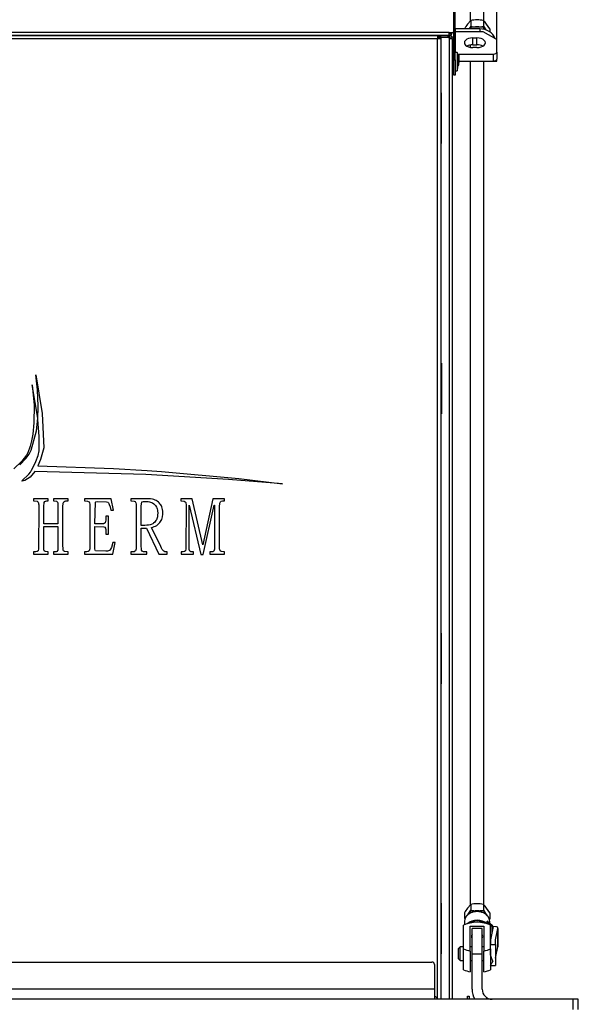
# Model space of a CAD drawing. Units: millimetres. Extents: x 123 to 5464, y 95 to 4171.
# Drawn here: x 2351 to 2682, y 1612 to 2196 of the extents above; entities that cross this region are included whole.
import ezdxf
from ezdxf.enums import TextEntityAlignment as Align

# ---------------------------------------------------------------- set-up
doc = ezdxf.new("R2010")
doc.units = ezdxf.units.MM
doc.header["$LTSCALE"] = 20
for name, color, linetype in [('1', 7, 'Continuous'), ('2', 7, 'Continuous'), ('AM.90.01_STUTZEN', 7, 'Continuous'), ('AU7016.40.02_VOR', 7, 'Continuous'), ('AU7016.40.03_VOR', 7, 'Continuous'), ('AU7016.40.06', 7, 'Continuous'), ('AU70H.76.02', 7, 'Continuous'), ('AU70H.76.08', 7, 'Continuous'), ('BLECHSCHRAUBE_D4', 7, 'Continuous'), ('BLECHSCHRAUBE_SE', 7, 'Continuous'), ('Layer1', 7, 'Continuous'), ('MUTTER_M8_DIN_93', 7, 'Continuous'), ('V2R80H.76.07_NEU', 7, 'Continuous'), ('ZCM.AU70.16.028.', 7, 'Continuous')]:
    doc.layers.add(name, color=color, linetype=linetype)
doc.styles.add('SEACAD_Arial', font='arial.ttf')
doc.dimstyles.new('USA', dxfattribs={"dimtxt": 40, "dimasz": 40, "dimexe": 20, "dimexo": 0, "dimgap": 10, "dimtad": 0, "dimtih": 1, "dimtoh": 1, "dimdec": 4, "dimlfac": 0.03937, "dimlunit": 5, "dimtxsty": 'SEACAD_Arial', "dimblk1": '_SE_SLASH', "dimblk2": '_SE_SLASH', "dimsah": 1, "dimcen": 20, "dimadec": 0, "dimazin": 0, "dimtfac": 0.7, "dimtdec": 0, "dimtmove": 0, "dimatfit": 3, "dimfxl": 1, "dimfrac": 2, "dimarcsym": 0})

# ---------------------------------------------------------------- blocks, each defined once
blk = doc.blocks.new('SE')
at = {"layer": '1', "color": 7, "linetype": 'Continuous'}
for p, q in [((2614.49, 1645.16), (2614.49, 1659.26)), ((2618.49, 1643.9), (2618.49, 1658.7)), ((2618.49, 1658.7), (2626.49, 1658.7)), ((2626.49, 1658.7), (2626.49, 1643.9)), ((2630.49, 1645.16), (2630.49, 1659.26)), ((2614.49, 1632.84), (2614.49, 1645.16)), ((2619.49, 1646.37), (2618.49, 1646.37)), ((2626.49, 1646.37), (2625.49, 1646.37)), ((2630.49, 1645.16), (2630.49, 1632.84)), ((2618.49, 1643.9), (2618.49, 1631.57)), ((2626.49, 1631.57), (2626.49, 1643.9))]:
    blk.add_line(p, q, dxfattribs=at)
for centre, major_axis, ratio, start_param, end_param in [((2622.49, 1662.23), (7, 0), 0.770513, 0.467599, 2.673994), ((2622.49, 1652.21), (13.65, 0), 0.637424, 0.944486, 2.197107), ((2622.49, 1652.54), (-3.32, 0), 0.770513, 5.838307, 6.283185), ((2622.49, 1652.54), (-3.32, 0), 0.770513, 0, 0.444879), ((2622.49, 1652.54), (-3.32, 0), 0.770513, 2.696714, 3.586471), ((2622.49, 1652.21), (-13.65, 0), 0.637424, 0.944486, 1.27335), ((2622.49, 1652.21), (13.65, 0), 0.637424, 5.009835, 5.338699), ((2622.49, 1639.89), (-13.65, 0), 0.637424, 0.944486, 1.27335), ((2622.49, 1639.89), (13.65, 0), 0.637424, 5.009835, 5.338699)]:
    blk.add_ellipse(centre, major_axis=major_axis, ratio=ratio, start_param=start_param, end_param=end_param, dxfattribs=at)
at = {"layer": '2', "color": 7, "linetype": 'Continuous'}
for p, q in [((2614.99, 1661.46), (2614.99, 1659.48)), ((2628.49, 1661.05), (2628.49, 1661.59)), ((2631.66, 1658.81), (2628.49, 1661.59)), ((2628.49, 1661.05), (2631.25, 1658.62)), ((2629.99, 1660.27), (2629.99, 1661.46)), ((2632.03, 1658.45), (2630.49, 1650.6)), ((2631.25, 1658.62), (2631.25, 1654.47)), ((2633.52, 1658.33), (2632.03, 1658.45)), ((2633.49, 1650.48), (2634.82, 1657.26)), ((2634.82, 1657.26), (2634.82, 1646.47)), ((2634.83, 1646.59), (2634.83, 1657.38)), ((2630.49, 1652.35), (2630.78, 1652.09)), ((2612.49, 1646.34), (2611.49, 1645.34)), ((2611.49, 1639.34), (2611.49, 1645.34)), ((2612.49, 1638.34), (2612.49, 1646.34)), ((2614.49, 1646.34), (2612.49, 1646.34)), ((2619.49, 1646.34), (2618.49, 1646.34)), ((2626.49, 1646.34), (2625.49, 1646.34)), ((2630.49, 1650.6), (2630.49, 1647.73)), ((2630.49, 1642.17), (2630.49, 1647.73)), ((2630.49, 1647.73), (2633.49, 1647.73)), ((2630.49, 1646.34), (2630.49, 1646.34)), ((2633.49, 1647.73), (2633.49, 1650.48)), ((2633.49, 1647.73), (2633.49, 1635.34)), ((2633.49, 1639.7), (2634.82, 1646.47)), ((2611.49, 1639.34), (2612.49, 1638.34)), ((2630.49, 1642.17), (2630.49, 1635.5)), ((2612.49, 1638.34), (2614.49, 1638.34)), ((2618.49, 1638.34), (2619.49, 1638.34)), ((2625.49, 1638.34), (2626.49, 1638.34)), ((2630.49, 1638.34), (2630.49, 1638.34)), ((2630.49, 1635.5), (2630.49, 1635.34)), ((2630.49, 1635.34), (2633.49, 1635.34))]:
    blk.add_line(p, q, dxfattribs=at)
for centre, major_axis, ratio, start_param, end_param in [((2622.49, 1661.46), (7.5, 0), 0.770513, 0, 3.141593), ((2622.49, 1656.36), (7.5, 0), 0.770513, 0.70577, 2.435822), ((2622.49, 1656.36), (7, 0), 0.770513, 0.841595, 2.299997), ((2622.49, 1662.87), (6.83, -8.41), 0.369357, 0.925471, 1.070586), ((2627.68, 1656.98), (-4.4, 0), 0.637424, 3.432939, 3.767677), ((2627.68, 1656.98), (-4.9, 0), 0.637424, 3.624056, 3.767677), ((2633.33, 1657.38), (-1.5, 0), 0.637424, 3.017238, 4.588034), ((2633.33, 1646.59), (-1.5, 0), 0.637424, 3.017238, 3.141593)]:
    blk.add_ellipse(centre, major_axis=major_axis, ratio=ratio, start_param=start_param, end_param=end_param, dxfattribs=at)
blk.add_open_spline([(2630.49, 1635.5), (2630.49, 1635.67), (2630.73, 1635.99), (2631.15, 1636.59), (2631.31, 1636.82), (2631.55, 1637.19), (2631.64, 1637.32), (2631.76, 1637.52), (2631.8, 1637.58), (2631.89, 1637.72), (2631.94, 1637.8), (2631.94, 1637.96), (2631.89, 1638.03), (2631.81, 1638.18), (2631.76, 1638.26), (2631.64, 1638.49), (2631.55, 1638.65), (2631.31, 1639.13), (2631.15, 1639.47), (2630.73, 1640.55), (2630.49, 1641.34), (2630.49, 1642.17)], degree=3, knots=[0, 0, 0, 0, 0.25, 0.25, 0.375, 0.375, 0.4375, 0.4375, 0.46875, 0.46875, 0.5, 0.5, 0.53125, 0.53125, 0.5625, 0.5625, 0.625, 0.625, 0.75, 0.75, 1, 1, 1, 1], dxfattribs=at)
at = {"layer": 'AM.90.01_STUTZEN', "color": 7, "linetype": 'Continuous'}
for p, q in [((2355.19, 2186.24), (2355.19, 2186.24)), ((2526.51, 2186.24), (2526.51, 2186.24)), ((2528.19, 2186.24), (2528.19, 2186.24))]:
    blk.add_line(p, q, dxfattribs=at)
at = {"layer": 'AU7016.40.02_VOR', "color": 7, "linetype": 'Continuous'}
for p, q in [((2074.29, 2186.24), (2599.09, 2186.24)), ((2599.09, 2184.24), (2074.29, 2184.24)), ((2599.09, 2186.24), (2599.09, 2184.24)), ((2599.09, 2186.24), (2600.09, 2186.24)), ((2600.09, 2185.24), (2599.09, 2185.24)), ((2599.09, 1615.34), (2599.09, 2184.24)), ((2601.09, 2184.24), (2599.09, 2184.24)), ((2600.09, 2186.24), (2600.09, 2185.24)), ((2600.09, 2185.24), (2601.09, 2185.24)), ((2600.09, 2184.24), (2600.09, 2185.24)), ((2601.09, 2185.24), (2601.09, 2184.24)), ((2601.09, 2184.24), (2601.09, 1615.34)), ((2361.94, 1976.44), (2361.07, 1985.33)), ((2361.07, 1985.33), (2364.8, 1962.38)), ((2362.12, 1959.5), (2358.88, 1979.27)), ((2358.88, 1979.27), (2359.9, 1967.33)), ((2362.33, 1966.77), (2361.94, 1976.44)), ((2359.9, 1967.33), (2359.89, 1956.77)), ((2362.2, 1958.87), (2362.33, 1966.77)), ((2364.8, 1962.38), (2365.74, 1941.94)), ((2359.89, 1956.77), (2359.24, 1950.16)), ((2361.32, 1952.11), (2362.12, 1959.5)), ((2363.04, 1948.79), (2362.2, 1958.87)), ((2358.26, 1940.72), (2361.32, 1952.11)), ((2359.24, 1950.16), (2358.51, 1946.17)), ((2362.99, 1940.24), (2363.04, 1948.79)), ((2357.65, 1942.92), (2356.15, 1938.98)), ((2358.51, 1946.17), (2357.65, 1942.92)), ((2355.42, 1937.57), (2352.7, 1934.03)), ((2355.35, 1935.94), (2357.06, 1938.25)), ((2356.15, 1938.98), (2355.42, 1937.57)), ((2357.06, 1938.25), (2358.26, 1940.72)), ((2361.06, 1933.88), (2362.31, 1937.37)), ((2362.31, 1937.37), (2362.99, 1940.24)), ((2365.74, 1941.94), (2363.78, 1935.01)), ((2352.7, 1934.03), (2347.88, 1929.66)), ((2351.41, 1932.01), (2355.35, 1935.94)), ((2358.45, 1928.69), (2359.68, 1930.88)), ((2359.68, 1930.88), (2361.06, 1933.88)), ((2363.78, 1935.01), (2362.11, 1931.28)), ((2362.11, 1931.28), (2407.11, 1929.72)), ((2352.74, 1922.43), (2356.83, 1926.37)), ((2356.83, 1926.37), (2357.78, 1927.65)), ((2360.3, 1928.07), (2357.71, 1924.73)), ((2357.78, 1927.65), (2358.45, 1928.69)), ((2426.15, 1926.17), (2360.3, 1928.07)), ((2407.11, 1929.72), (2426.96, 1928.54)), ((2475.24, 1923.27), (2426.15, 1926.17)), ((2426.96, 1928.54), (2435.5, 1927.93)), ((2435.5, 1927.93), (2481.25, 1923.77)), ((2352.85, 1922.26), (2352.74, 1922.43)), ((2354.42, 1922.63), (2352.85, 1922.26)), ((2357.71, 1924.73), (2354.42, 1922.63)), ((2507.13, 1920.72), (2475.24, 1923.27)), ((2481.25, 1923.77), (2507.13, 1920.72)), ((2368.3, 1911.85), (2359.56, 1911.85)), ((2359.56, 1911.85), (2359.56, 1910.58)), ((2359.56, 1910.58), (2361.77, 1910.36)), ((2361.77, 1910.36), (2362.35, 1909.87)), ((2362.35, 1909.87), (2362.57, 1909.29)), ((2362.57, 1909.29), (2362.64, 1908.84)), ((2362.64, 1908.84), (2362.69, 1908.15)), ((2362.69, 1908.15), (2362.7, 1907.12)), ((2365.68, 1907.19), (2365.86, 1909.59)), ((2365.86, 1909.59), (2366.29, 1910.26)), ((2366.29, 1910.26), (2366.68, 1910.45)), ((2366.68, 1910.45), (2366.93, 1910.51)), ((2366.93, 1910.51), (2367.53, 1910.57)), ((2367.53, 1910.57), (2368.3, 1910.58)), ((2368.3, 1910.58), (2368.3, 1911.85)), ((2380.22, 1911.85), (2371.49, 1911.85)), ((2371.49, 1911.85), (2371.49, 1910.58)), ((2371.49, 1910.58), (2373.32, 1910.36)), ((2373.32, 1910.36), (2373.81, 1909.89)), ((2373.81, 1909.89), (2374.01, 1909.21)), ((2374.01, 1909.21), (2374.09, 1908.34)), ((2374.09, 1908.34), (2374.11, 1907.18)), ((2377.08, 1907.12), (2377.2, 1909.18)), ((2377.2, 1909.18), (2377.57, 1910.06)), ((2377.57, 1910.06), (2378.1, 1910.39)), ((2378.1, 1910.39), (2378.79, 1910.53)), ((2378.79, 1910.53), (2380.22, 1910.58)), ((2380.22, 1910.58), (2380.22, 1911.85)), ((2405.65, 1911.85), (2389.74, 1911.85)), ((2389.74, 1911.85), (2389.74, 1910.58)), ((2389.74, 1910.58), (2391.68, 1910.47)), ((2391.68, 1910.47), (2392.51, 1910.06)), ((2392.51, 1910.06), (2392.83, 1909.49)), ((2392.83, 1909.49), (2392.97, 1908.73)), ((2392.97, 1908.73), (2393.02, 1907.15)), ((2396, 1896.97), (2396.26, 1909.84)), ((2396.26, 1909.84), (2396.63, 1910.1)), ((2396.63, 1910.1), (2397.67, 1910.2)), ((2397.67, 1910.2), (2402.86, 1910.11)), ((2402.86, 1910.11), (2403.64, 1909.77)), ((2403.64, 1909.77), (2404.06, 1909.33)), ((2404.06, 1909.33), (2404.25, 1909.02)), ((2404.25, 1909.02), (2404.49, 1908.51)), ((2404.49, 1908.51), (2404.95, 1907.08)), ((2406.99, 1905.02), (2405.65, 1911.85)), ((2426.34, 1911.85), (2417.21, 1911.85)), ((2417.21, 1911.85), (2417.21, 1910.58)), ((2417.21, 1910.58), (2419.17, 1910.47)), ((2419.17, 1910.47), (2419.89, 1910.17)), ((2419.89, 1910.17), (2420.32, 1909.49)), ((2420.32, 1909.49), (2420.46, 1908.73)), ((2420.46, 1908.73), (2420.51, 1907.14)), ((2423.49, 1907.52), (2423.88, 1910.04)), ((2423.49, 1896.05), (2423.49, 1907.52)), ((2423.88, 1910.04), (2424.56, 1910.2)), ((2424.56, 1910.2), (2426.28, 1910.2)), ((2426.28, 1910.2), (2427.46, 1910.15)), ((2427.84, 1911.81), (2426.34, 1911.85)), ((2427.46, 1910.15), (2428.27, 1910.04)), ((2429.01, 1911.71), (2427.84, 1911.81)), ((2428.27, 1910.04), (2429.01, 1909.86)), ((2430.07, 1911.54), (2429.01, 1911.71)), ((2429.01, 1909.86), (2429.58, 1909.66)), ((2429.58, 1909.66), (2430.1, 1909.42)), ((2430.91, 1911.32), (2430.07, 1911.54)), ((2430.1, 1909.42), (2430.86, 1908.93)), ((2430.86, 1908.93), (2431.59, 1908.27)), ((2431.69, 1911.03), (2430.91, 1911.32)), ((2431.59, 1908.27), (2431.93, 1907.85)), ((2432.3, 1910.73), (2431.69, 1911.03)), ((2431.93, 1907.85), (2432.5, 1906.93)), ((2432.9, 1910.38), (2432.3, 1910.73)), ((2433.59, 1909.87), (2432.9, 1910.38)), ((2433.99, 1909.51), (2433.59, 1909.87)), ((2434.7, 1908.73), (2433.99, 1909.51)), ((2435.09, 1908.19), (2434.7, 1908.73)), ((2435.42, 1907.6), (2435.09, 1908.19)), ((2435.71, 1906.96), (2435.42, 1907.6)), ((2453.54, 1911.85), (2447.01, 1911.85)), ((2447.01, 1911.85), (2447.01, 1910.58)), ((2447.01, 1910.58), (2448.82, 1910.48)), ((2448.82, 1910.48), (2449.58, 1910.11)), ((2449.58, 1910.11), (2449.87, 1909.58)), ((2449.87, 1909.58), (2449.93, 1909.31)), ((2449.93, 1909.31), (2450.01, 1908.51)), ((2450.01, 1908.51), (2450.02, 1907.42)), ((2451.78, 1883.82), (2451.78, 1908.11)), ((2451.78, 1908.11), (2451.84, 1908.11)), ((2451.84, 1908.11), (2458.75, 1878.85)), ((2459.86, 1884.45), (2453.54, 1911.85)), ((2465.98, 1911.85), (2459.96, 1884.45)), ((2460.14, 1878.85), (2466.76, 1908.06)), ((2472.88, 1911.85), (2465.98, 1911.85)), ((2466.76, 1908.06), (2466.86, 1908.06)), ((2466.86, 1908.06), (2466.81, 1881.99)), ((2469.84, 1907.09), (2469.96, 1909.27)), ((2469.96, 1909.27), (2470.34, 1910.1)), ((2470.34, 1910.1), (2470.88, 1910.41)), ((2470.88, 1910.41), (2471.58, 1910.54)), ((2471.58, 1910.54), (2472.88, 1910.58)), ((2472.88, 1910.58), (2472.88, 1911.85)), ((2362.7, 1907.12), (2362.65, 1882.22)), ((2365.68, 1896.98), (2365.68, 1907.19)), ((2374.11, 1907.18), (2374.11, 1896.98)), ((2377.08, 1883.81), (2377.08, 1907.12)), ((2393.02, 1907.15), (2392.97, 1882.2)), ((2404.95, 1907.08), (2405.47, 1905.02)), ((2405.47, 1905.02), (2406.99, 1905.02)), ((2420.51, 1907.14), (2420.46, 1882.22)), ((2432.5, 1906.93), (2432.72, 1906.42)), ((2432.72, 1906.42), (2432.94, 1905.79)), ((2432.94, 1905.79), (2433.09, 1905.11)), ((2433.17, 1902.16), (2433.04, 1901.21)), ((2433.09, 1905.11), (2433.18, 1904.41)), ((2433.23, 1903.55), (2433.17, 1902.16)), ((2433.18, 1904.41), (2433.23, 1903.55)), ((2435.94, 1906.26), (2435.71, 1906.96)), ((2436.12, 1905.51), (2435.94, 1906.26)), ((2436.11, 1901.18), (2436.31, 1902.68)), ((2436.26, 1904.52), (2436.12, 1905.51)), ((2436.33, 1903.24), (2436.26, 1904.52)), ((2436.31, 1902.68), (2436.33, 1903.24)), ((2450.02, 1907.42), (2449.97, 1882.1)), ((2469.84, 1883.82), (2469.84, 1907.09)), ((2374.11, 1896.98), (2365.68, 1896.98)), ((2400.13, 1896.97), (2396, 1896.97)), ((2400.99, 1897.02), (2400.13, 1896.97)), ((2401.55, 1897.17), (2400.99, 1897.02)), ((2402.09, 1897.67), (2401.55, 1897.17)), ((2402.43, 1899.11), (2402.09, 1897.67)), ((2402.51, 1901.48), (2402.43, 1899.11)), ((2404, 1901.48), (2402.51, 1901.48)), ((2404, 1890.79), (2404, 1901.48)), ((2425.61, 1896.05), (2423.49, 1896.05)), ((2426.84, 1896.1), (2425.61, 1896.05)), ((2427.85, 1896.21), (2426.84, 1896.1)), ((2428.67, 1896.39), (2427.85, 1896.21)), ((2429.32, 1896.59), (2428.67, 1896.39)), ((2430.32, 1897.07), (2429.32, 1896.59)), ((2430.77, 1897.37), (2430.32, 1897.07)), ((2431.52, 1898.06), (2430.77, 1897.37)), ((2432.15, 1898.87), (2431.52, 1898.06)), ((2431.92, 1895.66), (2432.64, 1896.07)), ((2432.43, 1899.37), (2432.15, 1898.87)), ((2432.67, 1899.9), (2432.43, 1899.37)), ((2432.64, 1896.07), (2433.28, 1896.53)), ((2432.86, 1900.47), (2432.67, 1899.9)), ((2433.04, 1901.21), (2432.86, 1900.47)), ((2433.28, 1896.53), (2434.14, 1897.31)), ((2434.14, 1897.31), (2434.47, 1897.68)), ((2434.47, 1897.68), (2434.92, 1898.29)), ((2434.92, 1898.29), (2435.3, 1898.92)), ((2435.3, 1898.92), (2435.61, 1899.58)), ((2435.61, 1899.58), (2435.9, 1900.38)), ((2435.9, 1900.38), (2436.11, 1901.18)), ((2365.68, 1883.75), (2365.68, 1895.34)), ((2365.68, 1895.34), (2374.11, 1895.34)), ((2374.11, 1895.34), (2374.11, 1883.75)), ((2396, 1882.79), (2396, 1895.33)), ((2396, 1895.33), (2401.27, 1895.26)), ((2401.27, 1895.26), (2401.87, 1894.98)), ((2401.87, 1894.98), (2402.21, 1894.45)), ((2402.21, 1894.45), (2402.3, 1894.16)), ((2402.3, 1894.16), (2402.39, 1893.68)), ((2402.39, 1893.68), (2402.48, 1892.57)), ((2402.48, 1892.57), (2402.51, 1890.79)), ((2402.51, 1890.79), (2404, 1890.79)), ((2423.49, 1883.79), (2423.49, 1894.41)), ((2423.49, 1894.41), (2426.6, 1894.41)), ((2426.6, 1894.41), (2433.95, 1879.09)), ((2429.53, 1894.84), (2430.3, 1895.02)), ((2435.02, 1883.47), (2429.53, 1894.84)), ((2430.3, 1895.02), (2431.14, 1895.31)), ((2431.14, 1895.31), (2431.92, 1895.66)), ((2406.52, 1885.99), (2405.73, 1883.04)), ((2408.03, 1885.99), (2406.52, 1885.99)), ((2406.64, 1879.09), (2408.03, 1885.99)), ((2459.96, 1884.45), (2459.86, 1884.45)), ((2361, 1880.41), (2359.56, 1880.35)), ((2359.56, 1880.35), (2359.56, 1879.09)), ((2359.56, 1879.09), (2368.3, 1879.09)), ((2361.69, 1880.55), (2361, 1880.41)), ((2362.31, 1881), (2361.69, 1880.55)), ((2362.65, 1882.22), (2362.31, 1881)), ((2365.7, 1882.59), (2365.68, 1883.75)), ((2365.78, 1881.72), (2365.7, 1882.59)), ((2365.98, 1881.05), (2365.78, 1881.72)), ((2366.47, 1880.57), (2365.98, 1881.05)), ((2368.3, 1880.35), (2366.47, 1880.57)), ((2368.3, 1879.09), (2368.3, 1880.35)), ((2372.26, 1880.37), (2371.49, 1880.35)), ((2371.49, 1880.35), (2371.49, 1879.09)), ((2371.49, 1879.09), (2380.22, 1879.09)), ((2372.86, 1880.43), (2372.26, 1880.37)), ((2373.11, 1880.49), (2372.86, 1880.43)), ((2373.5, 1880.68), (2373.11, 1880.49)), ((2373.93, 1881.35), (2373.5, 1880.68)), ((2374.11, 1883.75), (2373.93, 1881.35)), ((2377.1, 1882.78), (2377.08, 1883.81)), ((2377.15, 1882.1), (2377.1, 1882.78)), ((2377.22, 1881.65), (2377.15, 1882.1)), ((2377.43, 1881.07), (2377.22, 1881.65)), ((2378.02, 1880.58), (2377.43, 1881.07)), ((2380.22, 1880.35), (2378.02, 1880.58)), ((2380.22, 1879.09), (2380.22, 1880.35)), ((2391.24, 1880.4), (2389.75, 1880.35)), ((2389.75, 1880.35), (2389.75, 1879.09)), ((2389.75, 1879.09), (2406.64, 1879.09)), ((2391.96, 1880.54), (2391.24, 1880.4)), ((2392.61, 1880.99), (2391.96, 1880.54)), ((2392.97, 1882.2), (2392.61, 1880.99)), ((2396.02, 1882.13), (2396, 1882.79)), ((2396.13, 1881.45), (2396.02, 1882.13)), ((2396.4, 1880.97), (2396.13, 1881.45)), ((2402.45, 1880.73), (2396.4, 1880.97)), ((2403.51, 1880.78), (2402.45, 1880.73)), ((2404.14, 1880.92), (2403.51, 1880.78)), ((2404.65, 1881.19), (2404.14, 1880.92)), ((2405.27, 1881.93), (2404.65, 1881.19)), ((2405.73, 1883.04), (2405.27, 1881.93)), ((2418.72, 1880.4), (2417.21, 1880.35)), ((2417.21, 1880.35), (2417.21, 1879.09)), ((2417.21, 1879.09), (2426.85, 1879.09)), ((2419.17, 1880.47), (2418.72, 1880.4)), ((2419.45, 1880.54), (2419.17, 1880.47)), ((2420.11, 1880.99), (2419.45, 1880.54)), ((2420.46, 1882.22), (2420.11, 1880.99)), ((2423.54, 1882.19), (2423.49, 1883.79)), ((2423.67, 1881.43), (2423.54, 1882.19)), ((2423.99, 1880.86), (2423.67, 1881.43)), ((2424.84, 1880.46), (2423.99, 1880.86)), ((2426.85, 1880.35), (2424.84, 1880.46)), ((2426.85, 1879.09), (2426.85, 1880.35)), ((2433.95, 1879.09), (2438.81, 1879.09)), ((2435.48, 1882.58), (2435.02, 1883.47)), ((2435.89, 1881.87), (2435.48, 1882.58)), ((2436.22, 1881.41), (2435.89, 1881.87)), ((2436.48, 1881.12), (2436.22, 1881.41)), ((2436.87, 1880.78), (2436.48, 1881.12)), ((2437.52, 1880.48), (2436.87, 1880.78)), ((2438.81, 1880.35), (2437.52, 1880.48)), ((2438.81, 1879.09), (2438.81, 1880.35)), ((2448.3, 1880.39), (2447.02, 1880.35)), ((2447.02, 1880.35), (2447.02, 1879.09)), ((2447.02, 1879.09), (2454.48, 1879.09)), ((2449, 1880.52), (2448.3, 1880.39)), ((2449.63, 1880.94), (2449, 1880.52)), ((2449.97, 1882.1), (2449.63, 1880.94)), ((2451.8, 1882.64), (2451.78, 1883.82)), ((2451.85, 1881.87), (2451.8, 1882.64)), ((2451.99, 1881.21), (2451.85, 1881.87)), ((2452.21, 1880.83), (2451.99, 1881.21)), ((2452.93, 1880.45), (2452.21, 1880.83)), ((2454.48, 1880.35), (2452.93, 1880.45)), ((2454.48, 1879.09), (2454.48, 1880.35)), ((2458.75, 1878.85), (2460.14, 1878.85)), ((2464.99, 1880.37), (2464.15, 1880.35)), ((2464.15, 1880.35), (2464.15, 1879.09)), ((2464.15, 1879.09), (2472.89, 1879.09)), ((2465.64, 1880.43), (2464.99, 1880.37)), ((2465.9, 1880.49), (2465.64, 1880.43)), ((2466.49, 1880.88), (2465.9, 1880.49)), ((2466.81, 1881.99), (2466.49, 1880.88)), ((2469.9, 1882.1), (2469.84, 1883.82)), ((2469.96, 1881.65), (2469.9, 1882.1)), ((2470.17, 1881.07), (2469.96, 1881.65)), ((2470.73, 1880.58), (2470.17, 1881.07)), ((2472.89, 1880.35), (2470.73, 1880.58)), ((2472.89, 1879.09), (2472.89, 1880.35))]:
    blk.add_line(p, q, dxfattribs=at)
blk.add_arc((2596.29, 1614.24), 3, 21.51019, 71.53854, dxfattribs=at)
at = {"layer": 'AU7016.40.03_VOR', "color": 7, "linetype": 'Continuous'}
for p, q in [((2599.09, 2185.24), (2600.09, 2185.24)), ((2600.1, 2186.24), (2600.09, 2186.24)), ((2600.1, 2185.24), (2600.09, 2185.24)), ((2600.1, 2185.24), (2600.1, 2186.24)), ((2600.1, 2186.24), (2600.81, 2186.24)), ((2600.81, 2185.24), (2600.1, 2185.24)), ((2605.39, 2186.24), (2600.81, 2186.24)), ((2600.81, 2186.24), (2600.81, 2185.24)), ((2605.39, 2185.24), (2600.81, 2185.24)), ((2601.09, 2185.24), (2605.39, 2185.24)), ((2605.39, 2185.24), (2605.39, 2186.24)), ((2605.39, 2186.24), (2605.89, 2186.24)), ((2605.89, 2185.24), (2605.39, 2185.24)), ((2605.89, 2186.24), (2605.89, 2185.24)), ((2605.89, 2184.74), (2605.89, 2184.24)), ((2607.89, 2184.24), (2605.89, 2184.24)), ((2605.89, 2184.24), (2605.89, 1615.34)), ((2607.89, 1615.34), (2607.89, 2184.24)), ((2601.39, 2152.24), (2601.09, 2152.24)), ((2601.39, 2122.24), (2601.39, 2152.24)), ((2601.09, 2122.24), (2601.39, 2122.24)), ((2601.09, 1992.24), (2601.39, 1992.24)), ((2601.39, 1992.24), (2601.39, 1962.24)), ((2601.39, 1962.24), (2601.09, 1962.24)), ((2601.39, 1832.24), (2601.09, 1832.24)), ((2601.39, 1802.24), (2601.39, 1832.24)), ((2601.09, 1802.24), (2601.39, 1802.24)), ((2601.39, 1672.24), (2601.09, 1672.24)), ((2601.39, 1642.24), (2601.39, 1672.24)), ((2601.09, 1642.24), (2601.39, 1642.24)), ((2616.89, 1615.34), (2616.89, 1617.24)), ((2616.89, 1617.24), (2617.89, 1617.24)), ((2617.89, 1617.24), (2617.89, 1615.34))]:
    blk.add_line(p, q, dxfattribs=at)
for centre, radius in [((2605.39, 2184.74), 0.5), ((2605.89, 2184.24), 2), ((2605.89, 2184.24), 1)]:
    blk.add_arc(centre, radius, 0, 90, dxfattribs=at)
at = {"layer": 'AU7016.40.06', "color": 7, "linetype": 'Continuous'}
blk.add_arc((2601.39, 2180.74), 4.5, 87.96845, 90, dxfattribs=at)
at = {"layer": 'AU70H.76.02', "color": 7, "linetype": 'Continuous'}
for p, q in [((2619.49, 1642.34), (2619.49, 1657.34)), ((2625.49, 1657.34), (2619.49, 1657.34)), ((2625.49, 1642.34), (2625.49, 1657.34)), ((2619.49, 1621.34), (2619.49, 1642.34)), ((2619.49, 1642.34), (2625.49, 1642.34)), ((2625.49, 1621.34), (2625.49, 1642.34)), ((2077.64, 1637.34), (2595.74, 1637.34)), ((2597.24, 1635.84), (2597.24, 1621.34)), ((2597.24, 1621.34), (2076.14, 1621.34)), ((2597.24, 1621.34), (2597.24, 1615.34)), ((2679.49, 1615.34), (1993.89, 1615.34)), ((2682.49, 1615.34), (2679.49, 1615.34)), ((2679.49, 1609.34), (2679.49, 1615.34)), ((2682.49, 1609.34), (2682.49, 1615.34))]:
    blk.add_line(p, q, dxfattribs=at)
for centre, radius, start, end in [((2595.74, 1635.84), 1.5, 0, 90), ((2631.49, 1621.34), 12, 180, 210), ((2631.49, 1621.34), 6, 180, 270)]:
    blk.add_arc(centre, radius, start, end, dxfattribs=at)
at = {"layer": 'AU70H.76.08', "color": 7, "linetype": 'Continuous'}
for p, q in [((2618.49, 2206.46), (2618.49, 2194.88)), ((2626.49, 2194.88), (2626.49, 2206.46)), ((2618.49, 2180.63), (2618.49, 2179.24)), ((2618.49, 2171.18), (2618.49, 1671.24)), ((2626.49, 1671.24), (2626.49, 2171.18))]:
    blk.add_line(p, q, dxfattribs=at)
at = {"layer": 'BLECHSCHRAUBE_D4', "color": 7, "linetype": 'Continuous'}
for p, q in [((2610.69, 2176.31), (2609.49, 2176.31)), ((2610.69, 2176.31), (2610.69, 2165.37)), ((2608.69, 2172.94), (2607.89, 2172.94)), ((2611.31, 2173.34), (2611.31, 2173.34)), ((2611.31, 2171.07), (2611.65, 2171.07)), ((2611.31, 2168.34), (2611.65, 2170.62)), ((2611.65, 2170.62), (2611.31, 2170.62)), ((2607.89, 2168.74), (2608.69, 2168.74)), ((2609.49, 2165.37), (2610.69, 2165.37)), ((2611.31, 2168.34), (2611.31, 2168.34))]:
    blk.add_line(p, q, dxfattribs=at)
for centre, start, end in [((2562.08, 2164.6), 10.06734, 13.54781), ((2562.08, 2177.09), 346.45219, 349.93065)]:
    blk.add_arc(centre, 50, start, end, dxfattribs=at)
for points, knots in [([(2611.65, 2171.07), (2611.63, 2171.26), (2611.61, 2171.45), (2611.55, 2171.83), (2611.53, 2172.02), (2611.44, 2172.59), (2611.38, 2172.97), (2611.31, 2173.34)], [0, 0, 0, 0, 0.25, 0.25, 0.5, 0.5, 1, 1, 1, 1]), ([(2611.31, 2170.62), (2611.31, 2170.69), (2611.31, 2170.77), (2611.31, 2170.92), (2611.31, 2170.99), (2611.31, 2171.07)], [0, 0, 0, 0, 0.5, 0.5, 1, 1, 1, 1]), ([(2611.65, 2170.62), (2611.63, 2170.43), (2611.61, 2170.24), (2611.55, 2169.86), (2611.53, 2169.67), (2611.44, 2169.1), (2611.38, 2168.72), (2611.31, 2168.34)], [0, 0, 0, 0, 0.25, 0.25, 0.5, 0.5, 1, 1, 1, 1])]:
    blk.add_open_spline(points, degree=3, knots=knots, dxfattribs=at)
at = {"layer": 'BLECHSCHRAUBE_SE', "color": 7, "linetype": 'Continuous'}
for p, q in [((2501.69, 2186.24), (2501.69, 2186.24)), ((2511.69, 2186.24), (2511.69, 2186.24)), ((2590.19, 2186.24), (2590.19, 2186.24)), ((2600.19, 2186.24), (2600.19, 2186.24))]:
    blk.add_line(p, q, dxfattribs=at)
at = {"layer": 'MUTTER_M8_DIN_93', "color": 7, "linetype": 'Continuous'}
for p, q in [((2618.74, 2195.16), (2616.86, 2193.03)), ((2618.74, 2195.16), (2618.74, 2191.76)), ((2626.24, 2195.16), (2626.24, 2191.76)), ((2618.74, 2191.02), (2618.05, 2190.24)), ((2618.74, 2191.02), (2618.74, 2190.24)), ((2626.24, 2191.76), (2627.66, 2189.59)), ((2626.24, 2191.02), (2626.24, 2190.03)), ((2630, 2190.15), (2628.12, 2193.03)), ((2630, 2190.15), (2630, 2188.38)), ((2618.74, 1671.52), (2616.86, 1669.38)), ((2618.74, 1671.52), (2618.74, 1668.12)), ((2626.24, 1671.52), (2626.24, 1668.12)), ((2630, 1666.51), (2628.12, 1669.38)), ((2614.99, 1666.51), (2614.99, 1663.11)), ((2626.24, 1668.12), (2628.12, 1665.24)), ((2630, 1663.11), (2629.72, 1662.68)), ((2630, 1666.51), (2630, 1663.11))]:
    blk.add_line(p, q, dxfattribs=at)
for centre, radius, start, end in [((2622.62, 2175.03), 20.5, 90.3555, 100.90794), ((2622.39, 2175.26), 20.27, 79.03075, 89.70581), ((2614.03, 2182.53), 17.57, 36.68437, 45.96196), ((2641.1, 2175.16), 30.11, 143.59513, 150.12929), ((2592.62, 2206.76), 30.11, 326.59655, 330.12929), ((2622.62, 2211.89), 20.5, 259.09206, 269.6445), ((2622.62, 2170.89), 20.5, 90.3555, 100.90794), ((2622.39, 2211.66), 20.27, 270.29419, 280.96925), ((2622.39, 2171.12), 20.27, 79.03075, 89.70581), ((2614.03, 2178.39), 17.57, 40.49123, 45.96196), ((2641.1, 1651.51), 30.11, 143.59513, 150.12929), ((2622.62, 1651.39), 20.5, 90.3555, 100.90794), ((2622.39, 1651.62), 20.27, 79.03075, 89.70581), ((2614.03, 1658.89), 17.57, 36.68437, 45.96196), ((2592.62, 1683.11), 30.11, 324.72759, 330.12929), ((2622.62, 1688.25), 20.5, 259.09206, 269.6445), ((2622.39, 1688.01), 20.27, 270.29419, 280.96925)]:
    blk.add_arc(centre, radius, start, end, dxfattribs=at)
for centre, start_param, end_param in [((2622.49, 2182.24), 3.59438, 3.665191), ((2622.49, 1662.74), 1.570796, 2.317925), ((2622.49, 1662.74), 0.823667, 1.570796)]:
    blk.add_ellipse(centre, major_axis=(6.5, 0), ratio=0.770513, start_param=start_param, end_param=end_param, dxfattribs=at)
at = {"layer": 'V2R80H.76.07_NEU', "color": 7, "linetype": 'Continuous'}
for p, q in [((2608.59, 2190.24), (2608.69, 2190.24)), ((2609.69, 2190.24), (2609.49, 2190.24)), ((2609.69, 2188.43), (2609.69, 2190.24)), ((2624.19, 2190.24), (2609.69, 2190.24)), ((2624.19, 2188.43), (2609.69, 2188.43)), ((2609.69, 2176.42), (2609.69, 2188.43)), ((2624.19, 2190.24), (2624.19, 2188.43)), ((2626.19, 2188.43), (2624.19, 2188.43)), ((2634.19, 2183.84), (2626.19, 2188.43)), ((2530.19, 2186.24), (2530.19, 2186.24)), ((2532.19, 2186.24), (2532.19, 2186.24)), ((2607.19, 2185.76), (2607.19, 2186.8)), ((2608.69, 2185.24), (2607.62, 2185.24)), ((2609.69, 2185.24), (2609.49, 2185.24)), ((2619.94, 2180.76), (2619.94, 2184.85)), ((2619.94, 2184.85), (2622.44, 2184.85)), ((2622.44, 2180.76), (2622.44, 2184.85)), ((2634.19, 2176.42), (2634.19, 2183.84)), ((2609.69, 2176.31), (2609.69, 2176.42)), ((2619.94, 2180.76), (2622.44, 2180.76)), ((2622.44, 2179.12), (2619.94, 2179.12)), ((2634.19, 2176.42), (2634.19, 2172.33)), ((2611.69, 2175.27), (2632.19, 2175.27)), ((2611.69, 2175.27), (2611.69, 2171.18)), ((2611.69, 2171.18), (2632.19, 2171.18)), ((2632.19, 2171.18), (2632.19, 2175.27)), ((2632.19, 2171.18), (2634.19, 2171.18)), ((2634.19, 2171.18), (2634.19, 2172.33))]:
    blk.add_line(p, q, dxfattribs=at)
blk.add_arc((2624.19, 2180.24), 10, 24.26553, 90, dxfattribs=at)
for centre, major_axis, start_param, end_param in [((2619.94, 2181.99), (5, 0), 1.570796, 4.712389), ((2622.44, 2181.99), (-5, 0), 1.570796, 4.712389), ((2611.69, 2176.42), (-2, 0), 0, 0.094601), ((2619.94, 2177.89), (5, 0), 1.570796, 2.346292), ((2622.44, 2177.89), (-5, 0), 3.936893, 4.712389), ((2632.19, 2176.42), (-2, 0), 1.570796, 3.141593), ((2611.69, 2176.42), (-2, 0), 1.169406, 1.570796), ((2632.19, 2172.33), (2, 0), 4.712389, 6.283185)]:
    blk.add_ellipse(centre, major_axis=major_axis, ratio=0.573576, start_param=start_param, end_param=end_param, dxfattribs=at)
at = {"layer": 'ZCM.AU70.16.028.', "color": 7, "linetype": 'Continuous'}
for p, q in [((2608.59, 2266.04), (2608.59, 2188.54)), ((2608.69, 2171.84), (2608.69, 2265.54)), ((2609.49, 2171.84), (2609.49, 2265.54)), ((2605.89, 2188.04), (2067.49, 2188.04)), ((2605.89, 2186.24), (2605.89, 2188.04)), ((2605.89, 2188.04), (2608.09, 2188.04)), ((2605.89, 2186.24), (2067.49, 2186.24)), ((2608.69, 2162.84), (2608.69, 2171.84)), ((2608.69, 2171.84), (2609.49, 2171.84)), ((2609.49, 2171.84), (2609.49, 2162.84)), ((2609.49, 2162.84), (2608.69, 2162.84))]:
    blk.add_line(p, q, dxfattribs=at)
for centre, radius, start, end in [((2605.89, 2188.04), 1.8, 270, 0), ((2605.89, 2188.04), 1, 270, 0), ((2608.09, 2188.54), 0.5, 270, 0), ((2607.69, 2164.84), 1, 281.53696, 0), ((2607.69, 2164.84), 1.8, 276.37937, 303.74899), ((2606.99, 2165.34), 2.5, 291.1002, 295.11763)]:
    blk.add_arc(centre, radius, start, end, dxfattribs=at)
blk = doc.blocks.new('DMBLK1412')
at = {"layer": 'Layer1', "color": 7, "linetype": 'Continuous'}
for p, q in [((2063.69, 2490.18), (2014.7, 2441.19)), ((2039.19, 2183.84), (2039.19, 2485.69)), ((2658.69, 2490.18), (2609.7, 2441.19)), ((2634.19, 2183.84), (2634.19, 2485.69)), ((2039.19, 2465.69), (2218.34, 2465.69)), ((2455.04, 2465.69), (2634.19, 2465.69))]:
    blk.add_line(p, q, dxfattribs=at)
at = {"layer": 'Layer1', "color": 7, "linetype": 'Continuous', "style": 'SEACAD_Arial'}
blk.add_text("23 7/16''", height=40, dxfattribs=at).set_placement((2232.34, 2485.69), align=Align.TOP_LEFT)
blk = doc.blocks.new('_SE_SLASH')
at = {"color": 0}
for p, q in [((-0.5, -0.5), (0.5, 0.5)), ((0, 0), (-1, 0))]:
    blk.add_line(p, q, dxfattribs=at)

msp = doc.modelspace()

# ---------------------------------------------------------------- block references
at = {"layer": 'Layer1'}
msp.add_blockref('SE', (0, 0), dxfattribs=at)

# ---------------------------------------------------------------- dimensions: what is measured, and where the dimension line sits
at = {"layer": 'Layer1', "color": 7, "linetype": 'Continuous'}
dim = msp.add_linear_dim(base=(2039.19131, 2465.68566), p1=(2039.19131, 2183.84236), p2=(2634.19132, 2183.84236), angle=0, text='\\A1;<>', dimstyle='USA', dxfattribs=at)
dim.commit()
dim.dimension.update_dxf_attribs({"geometry": 'DMBLK1412', "text_midpoint": (2336.69131, 2465.68566), "dimtype": 161})

doc.saveas('drawing.dxf')
